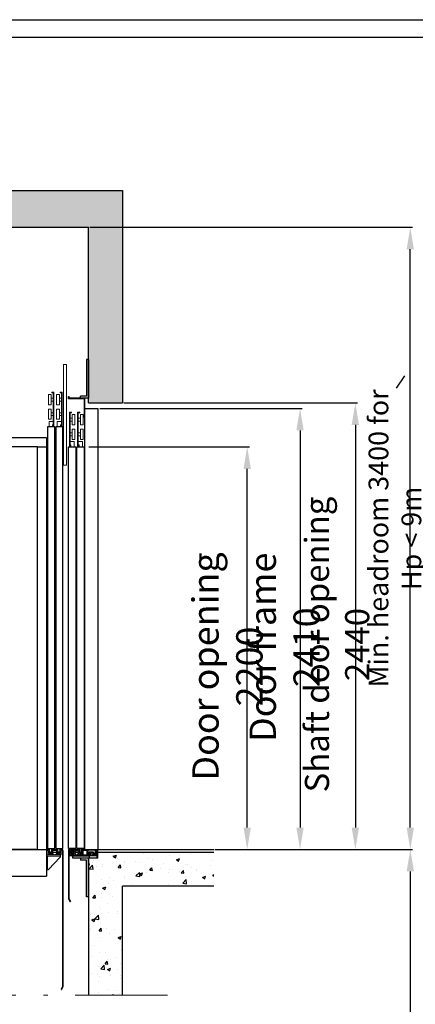
# Model space of a CAD drawing. Units: inches. Extents: x 32982 to 90027, y 30676 to 154566.
# Drawn here: x 63141 to 65306, y 81535 to 86915 of the extents above; entities that cross this region are included whole.
import ezdxf

# ---------------------------------------------------------------- set-up
doc = ezdxf.new("R2010")
doc.units = ezdxf.units.IN
doc.header["$MEASUREMENT"] = 0
for name, pattern in [('ACAD_ISO10W100', [18.5, 12, -3, 0.5, -3]), ('CONTINUA', [0]), ('PHANTOM2', [1.25, 0.625, -0.125, 0.125, -0.125, 0.125, -0.125])]:
    doc.linetypes.add(name, pattern=pattern)
for name, color, linetype in [('11', 4, 'PHANTOM2'), ('13', 3, 'Continuous'), ('BYGGNAD', 2, 'Continuous'), ('CAMPITURE', 1, 'Continuous'), ('CARTIGLIO', 7, 'CONTINUA'), ('MURO', 7, 'Continuous')]:
    doc.layers.add(name, color=color, linetype=linetype)
doc.layers.add('QUOTE', color=1, linetype='Continuous', lineweight=15)
doc.styles.add('QUOTE', font='romans.shx', dxfattribs={"width": 0.8})
doc.dimstyles.new('GMV', dxfattribs={"dimscale": 12, "dimtxt": 3, "dimasz": 3, "dimexe": 1, "dimexo": 0.5, "dimgap": 1, "dimtad": 1, "dimdec": 1, "dimdsep": 46, "dimtxsty": 'QUOTE', "dimcen": 0, "dimclrt": 2, "dimadec": 0, "dimazin": 0, "dimtfac": 1, "dimtdec": 1, "dimtmove": 0, "dimatfit": 3, "dimfxl": 1, "dimtvp": 1, "dimtolj": 1, "dimarcsym": 0})

# ---------------------------------------------------------------- blocks, each defined once
blk = doc.blocks.new('*D3501')
at = {"layer": 'Defpoints', "color": 0}
for p in [(64203.4, 82380.5), (64203.4, 76602.5), (65278.1, 76602.5)]:
    blk.add_point(p, dxfattribs=at)
at = {"layer": 'QUOTE', "color": 0, "linetype": 'ByBlock', "lineweight": -2, "ltscale": 100}
for p, q in [((64209.4, 82380.5), (65290.1, 82380.5)), ((65278.1, 82260.5), (65278.1, 76722.5)), ((64209.4, 76602.5), (65290.1, 76602.5))]:
    blk.add_line(p, q, dxfattribs=at)
at = {"layer": 'QUOTE', "color": 0}
for points in [[(65298.1, 82260.5), (65258.1, 82260.5), (65278.1, 82380.5)], [(65258.1, 76722.5), (65298.1, 76722.5), (65278.1, 76602.5)]]:
    blk.add_solid(points, dxfattribs=at)
at = {"layer": 'QUOTE', "color": 7, "insert": (65170.1, 79491.5), "char_height": 144, "attachment_point": 5, "rotation": 90, "style": 'QUOTE'}
blk.add_mtext('\\A1;Travel max Hp = 25m', dxfattribs=at)
blk = doc.blocks.new('hjkhkhl')
at = {"color": 3, "ltscale": 100}
for p, q in [((62433.9, -58596.3), (62433.9, -58601.3)), ((62447.9, -58596.3), (62433.9, -58596.3)), ((62433.9, -58601.3), (62442.9, -58601.3)), ((62442.9, -58601.3), (62442.9, -58626.3)), ((62513.9, -58626.3), (62442.9, -58626.3)), ((62447.9, -58596.3), (62447.9, -58615.3)), ((62463.9, -58615.3), (62447.9, -58615.3)), ((62447.9, -58618.3), (62447.9, -58621.3)), ((62463.9, -58618.3), (62447.9, -58618.3)), ((62447.9, -58621.3), (62463.9, -58621.3)), ((62492.9, -58596.3), (62463.9, -58596.3)), ((62463.9, -58596.3), (62463.9, -58615.3)), ((62463.9, -58618.3), (62463.9, -58621.3)), ((62468.9, -58601.3), (62468.9, -58610.3)), ((62468.9, -58601.3), (62487.9, -58601.3)), ((62468.9, -58610.3), (62487.9, -58610.3)), ((62468.9, -58613.3), (62468.9, -58621.3)), ((62468.9, -58613.3), (62487.9, -58613.3)), ((62468.9, -58621.3), (62473.9, -58621.3)), ((62473.9, -58621.3), (62473.9, -58626.3)), ((62482.9, -58621.3), (62482.9, -58626.3)), ((62482.9, -58621.3), (62487.9, -58621.3)), ((62487.9, -58601.3), (62487.9, -58610.3)), ((62487.9, -58613.3), (62487.9, -58621.3)), ((62492.9, -58596.3), (62492.9, -58615.3)), ((62508.9, -58615.3), (62492.9, -58615.3)), ((62492.9, -58618.3), (62492.9, -58621.3)), ((62508.9, -58618.3), (62492.9, -58618.3)), ((62492.9, -58621.3), (62508.9, -58621.3)), ((62508.9, -58596.3), (62523.9, -58596.3)), ((62508.9, -58596.3), (62508.9, -58615.3)), ((62508.9, -58618.3), (62508.9, -58621.3)), ((62523.9, -58601.3), (62513.9, -58601.3)), ((62513.9, -58601.3), (62513.9, -58626.3)), ((62523.9, -58596.3), (62523.9, -58601.3))]:
    blk.add_line(p, q, dxfattribs=at)
blk = doc.blocks.new('gfghfj')
at = {"color": 3, "ltscale": 100}
for p, q in [((62394.6, -58626.3), (62469.6, -58626.3)), ((62394.6, -58706.3), (62394.6, -58626.3)), ((62400.6, -58632.3), (62469.6, -58632.3)), ((62400.6, -58706.3), (62400.6, -58632.3))]:
    blk.add_line(p, q, dxfattribs=at)
at = {"layer": '13', "ltscale": 300}
for p, q in [((62405.6, -58706.3), (62469.6, -58637.3)), ((62469.6, -58626.3), (62469.6, -58632.3)), ((62469.6, -58632.3), (62469.6, -58637.3)), ((62394.6, -58706.3), (62400.6, -58706.3)), ((62400.6, -58706.3), (62405.6, -58706.3))]:
    blk.add_line(p, q, dxfattribs=at)
blk = doc.blocks.new('jghkjk')
at = {"color": 3, "linetype": 'Continuous'}
for p, q in [((125763.3, -80864.9), (125763.3, -81609.4)), ((125765.3, -80864.9), (125765.3, -81610)), ((125763.3, -81609.4), (125754.6, -81624.7)), ((125765.3, -81610), (125756.3, -81625.7)), ((125754.6, -81624.7), (125756.3, -81625.7))]:
    blk.add_line(p, q, dxfattribs=at)
at = {"layer": '13', "ltscale": 300}
blk.add_line((125763.3, -80864.9), (125765.3, -80864.9), dxfattribs=at)
blk = doc.blocks.new('dfjhgdjg')
at = {"color": 3, "ltscale": 100}
for p, q in [((62605.8, -56146.3), (62623.8, -56146.3)), ((62605.8, -56146.3), (62605.8, -56696.3)), ((62623.8, -56146.3), (62623.8, -56696.3)), ((62523.8, -56310.5), (62538.8, -56310.5)), ((62523.8, -56365.5), (62523.8, -56310.5)), ((62538.8, -56365.5), (62538.8, -56310.5)), ((62550.3, -56330.5), (62538.8, -56330.5)), ((62542.5, -56300.5), (62542.5, -56296.3)), ((62542.5, -56296.3), (62553.8, -56296.3)), ((62550.3, -56300.5), (62542.5, -56300.5)), ((62550.3, -56482.8), (62550.3, -56300.5)), ((62553.8, -56296.3), (62553.8, -56482.8)), ((62568.8, -56310.5), (62583.8, -56310.5)), ((62568.8, -56365.5), (62568.8, -56310.5)), ((62583.8, -56365.5), (62583.8, -56310.5)), ((62595.3, -56330.5), (62583.8, -56330.5)), ((62587.5, -56300.5), (62587.5, -56296.3)), ((62587.5, -56296.3), (62598.8, -56296.3)), ((62595.3, -56300.5), (62587.5, -56300.5)), ((62595.3, -56482.8), (62595.3, -56300.5)), ((62598.8, -56296.3), (62598.8, -56482.8)), ((62538.8, -56365.5), (62523.8, -56365.5)), ((62550.3, -56345.5), (62538.8, -56345.5)), ((62583.8, -56365.5), (62568.8, -56365.5)), ((62595.3, -56345.5), (62583.8, -56345.5)), ((62523.8, -56390.5), (62538.8, -56390.5)), ((62523.8, -56445.5), (62523.8, -56390.5)), ((62538.8, -56445.5), (62538.8, -56390.5)), ((62550.3, -56410.5), (62538.8, -56410.5)), ((62550.3, -56425.5), (62538.8, -56425.5)), ((62568.8, -56390.5), (62583.8, -56390.5)), ((62568.8, -56445.5), (62568.8, -56390.5)), ((62583.8, -56445.5), (62583.8, -56390.5)), ((62595.3, -56410.5), (62583.8, -56410.5)), ((62595.3, -56425.5), (62583.8, -56425.5)), ((62538.8, -56445.5), (62523.8, -56445.5)), ((62550.3, -56457.4), (62527.7, -56457.4)), ((62527.7, -56457.4), (62527.7, -56486.3)), ((62550.3, -56475.7), (62546, -56475.7)), ((62546, -56475.7), (62546, -56486.3)), ((62553.8, -56482.8), (62550.3, -56482.8)), ((62583.8, -56445.5), (62568.8, -56445.5)), ((62595.3, -56457.4), (62572.7, -56457.4)), ((62572.7, -56457.4), (62572.7, -56486.3)), ((62595.3, -56475.7), (62591, -56475.7)), ((62591, -56475.7), (62591, -56486.3)), ((62598.8, -56482.8), (62595.3, -56482.8)), ((62623.8, -56696.3), (62605.8, -56696.3))]:
    blk.add_line(p, q, dxfattribs=at)
blk = doc.blocks.new('drzwi_kab')
at = {"color": 3, "ltscale": 100}
for p, q in [((5, 5), (45, 5)), ((50, 5), (90, 5))]:
    blk.add_line(p, q, dxfattribs=at)
at = {"layer": '13', "ltscale": 30}
for p, q in [((45, 2310), (5, 2310)), ((5, 2310), (5, 5)), ((45, 5), (45, 2310)), ((90, 2310), (50, 2310)), ((50, 2310), (50, 5)), ((90, 5), (90, 2310))]:
    blk.add_line(p, q, dxfattribs=at)
at = {"layer": '13', "ltscale": 300}
for points in [[(17, 5), (27, 5), (27, -15), (17, -15)], [(62, 5), (72, 5), (72, -15), (62, -15)]]:
    blk.add_lwpolyline(points, close=True, dxfattribs=at)
at = {"layer": '13'}
blk.add_blockref('jghkjk', (-125675.3, 80860), dxfattribs=at)
at = {"layer": 'QUOTE'}
for name, p in [('dfjhgdjg', (-62513.8, 58796.3)), ('hjkhkhl', (-62433.9, 58596.3)), ('gfghfj', (-62394.6, 58596.3))]:
    blk.add_blockref(name, p, dxfattribs=at)
blk = doc.blocks.new('*D3506')
at = {"layer": 'Defpoints', "color": 0}
for p in [(63238.4, 84580.5), (62944.9, 82380.5), (63238.4, 82380.5)]:
    blk.add_point(p, dxfattribs=at)
at = {"layer": 'QUOTE', "color": 0, "lineweight": -2, "ltscale": 300}
for p, q in [((63232.4, 84580.5), (62932.9, 84580.5)), ((62944.9, 84460.5), (62944.9, 82500.5)), ((63232.4, 82380.5), (62932.9, 82380.5))]:
    blk.add_line(p, q, dxfattribs=at)
at = {"layer": 'QUOTE', "color": 0}
for points in [[(62964.9, 84460.5), (62924.9, 84460.5), (62944.9, 84580.5)], [(62924.9, 82500.5), (62964.9, 82500.5), (62944.9, 82380.5)]]:
    blk.add_solid(points, dxfattribs=at)
at = {"layer": 'QUOTE', "color": 2, "insert": (62860.9, 83480.5), "char_height": 144, "attachment_point": 5, "rotation": 90, "style": 'QUOTE'}
blk.add_mtext('\\A1;2200', dxfattribs=at)
blk = doc.blocks.new('*D3507')
at = {"layer": 'Defpoints', "color": 0}
for p in [(63573.4, 84790.4), (64203.4, 82380.5), (64675.1, 82380.5)]:
    blk.add_point(p, dxfattribs=at)
at = {"layer": 'QUOTE', "color": 0, "lineweight": -2}
for p, q in [((63579.4, 84790.4), (64687.1, 84790.4)), ((64675.1, 84670.4), (64675.1, 82500.5)), ((64209.4, 82380.5), (64687.1, 82380.5))]:
    blk.add_line(p, q, dxfattribs=at)
at = {"layer": 'QUOTE', "color": 0}
for points in [[(64695.1, 84670.4), (64655.1, 84670.4), (64675.1, 84790.4)], [(64655.1, 82500.5), (64695.1, 82500.5), (64675.1, 82380.5)]]:
    blk.add_solid(points, dxfattribs=at)
at = {"layer": 'QUOTE', "color": 2, "insert": (64591.1, 83485.4), "char_height": 144, "attachment_point": 5, "rotation": 90, "style": 'QUOTE'}
blk.add_mtext('Door frame \\A1;2410', dxfattribs=at)
blk = doc.blocks.new('*D3508')
at = {"layer": 'Defpoints', "color": 0}
for p in [(63513.4, 84580.5), (64386, 84580.5), (64203.4, 82380.5)]:
    blk.add_point(p, dxfattribs=at)
at = {"layer": 'QUOTE', "color": 0, "linetype": 'ByBlock', "lineweight": -2, "ltscale": 100}
for p, q in [((63519.4, 84580.5), (64398, 84580.5)), ((64386, 82500.5), (64386, 84460.5)), ((64209.4, 82380.5), (64398, 82380.5))]:
    blk.add_line(p, q, dxfattribs=at)
at = {"layer": 'QUOTE', "color": 0}
for points in [[(64406, 84460.5), (64366, 84460.5), (64386, 84580.5)], [(64366, 82500.5), (64406, 82500.5), (64386, 82380.5)]]:
    blk.add_solid(points, dxfattribs=at)
at = {"layer": 'QUOTE', "color": 2, "insert": (64278, 83380.5), "char_height": 144, "attachment_point": 5, "rotation": 90, "style": 'QUOTE'}
blk.add_mtext('Door opening \\A1;2200', dxfattribs=at)
blk = doc.blocks.new('ghhgkkg')
at = {"color": 3, "ltscale": 100}
for p, q in [((64130.7, -58631.3), (63977.7, -58631.3)), ((64135.7, -58626.3), (63982.7, -58626.3)), ((64130.7, -58643.3), (64130.7, -58631.3)), ((64135.7, -58643.3), (64135.7, -58626.3))]:
    blk.add_line(p, q, dxfattribs=at)
at = {"layer": '13', "ltscale": 300}
for p, q in [((63977.7, -58601.3), (63977.7, -58631.3)), ((63977.7, -58601.3), (63982.7, -58601.3)), ((63982.7, -58601.3), (63982.7, -58626.3)), ((64135.7, -58643.3), (64130.7, -58643.3))]:
    blk.add_line(p, q, dxfattribs=at)
blk = doc.blocks.new('ffhgjhgj')
at = {"color": 3, "ltscale": 100}
for p, q in [((63992, -58596.3), (63992, -58601.3)), ((64007, -58596.3), (63992, -58596.3)), ((63992, -58601.3), (64002, -58601.3)), ((64002, -58601.3), (64002, -58626.3)), ((64033, -58626.3), (64002, -58626.3)), ((64007, -58596.3), (64007, -58615.3)), ((64007, -58615.3), (64023, -58615.3)), ((64007, -58618.3), (64007, -58621.3)), ((64007, -58618.3), (64023, -58618.3)), ((64023, -58621.3), (64007, -58621.3)), ((64023, -58596.3), (64023, -58615.3)), ((64023, -58596.3), (64052, -58596.3)), ((64023, -58618.3), (64023, -58621.3)), ((64047, -58601.3), (64028, -58601.3)), ((64028, -58601.3), (64028, -58610.3)), ((64047, -58610.3), (64028, -58610.3)), ((64047, -58613.3), (64028, -58613.3)), ((64028, -58613.3), (64028, -58621.3)), ((64033, -58621.3), (64028, -58621.3)), ((64033, -58621.3), (64033, -58626.3)), ((64047, -58621.3), (64042, -58621.3)), ((64042, -58621.3), (64042, -58626.3)), ((64073, -58626.3), (64042, -58626.3)), ((64047, -58601.3), (64047, -58610.3)), ((64047, -58613.3), (64047, -58621.3)), ((64052, -58596.3), (64052, -58615.3)), ((64052, -58615.3), (64068, -58615.3)), ((64052, -58618.3), (64052, -58621.3)), ((64052, -58618.3), (64068, -58618.3)), ((64068, -58621.3), (64052, -58621.3)), ((64068, -58596.3), (64068, -58615.3)), ((64068, -58596.3), (64082, -58596.3)), ((64068, -58618.3), (64068, -58621.3)), ((64082, -58601.3), (64073, -58601.3)), ((64073, -58601.3), (64073, -58626.3)), ((64082, -58596.3), (64082, -58601.3))]:
    blk.add_line(p, q, dxfattribs=at)
blk = doc.blocks.new('vjmbmk')
at = {"color": 3, "ltscale": 100}
for p, q in [((127702.1, -80906.9), (127657.1, -80906.9)), ((127690.1, -80918.9), (127657.1, -80918.9)), ((127690.1, -81118.9), (127690.1, -80918.9)), ((127702.1, -81118.9), (127702.1, -80906.9))]:
    blk.add_line(p, q, dxfattribs=at)
at = {"layer": '13', "ltscale": 300}
for p, q in [((127657.1, -80906.9), (127657.1, -80918.9)), ((127702.1, -81118.9), (127690.1, -81118.9))]:
    blk.add_line(p, q, dxfattribs=at)
blk = doc.blocks.new('hjkhjkhj')
at = {"color": 3, "ltscale": 100}
for p, q in [((127943.4, -80860), (128013.4, -80860)), ((127943.4, -80860), (127943.4, -80864.9)), ((127943.4, -80864.9), (127953.4, -80864.9)), ((127953.4, -80864.9), (127953.4, -80890)), ((127958.4, -80864.9), (127958.4, -80885)), ((127999.4, -80864.9), (127958.4, -80864.9)), ((127999.4, -80864.9), (127999.4, -80885)), ((128013.4, -80864.9), (128004.4, -80864.9)), ((128004.4, -80864.9), (128004.4, -80890)), ((128013.4, -80860), (128013.4, -80864.9)), ((127971.9, -80890), (127953.4, -80890)), ((127966.9, -80885), (127958.4, -80885)), ((127990.9, -80875), (127966.9, -80875)), ((127966.9, -80875), (127966.9, -80885)), ((127971.9, -80880), (127971.9, -80890)), ((127985.9, -80880), (127971.9, -80880)), ((127985.9, -80880), (127985.9, -80890)), ((128004.4, -80890), (127985.9, -80890)), ((127990.9, -80875), (127990.9, -80885)), ((127999.4, -80885), (127990.9, -80885))]:
    blk.add_line(p, q, dxfattribs=at)
blk = doc.blocks.new('dfghfgh')
at = {"color": 3, "linetype": 'Continuous'}
for p, q in [((127575.1, -81859.2), (127575.1, -82124.2)), ((127577.1, -81859.2), (127577.1, -82123.6)), ((127575.1, -82124.2), (127584.1, -82139.9)), ((127577.1, -82123.6), (127585.8, -82138.9)), ((127585.8, -82138.9), (127584.1, -82139.9))]:
    blk.add_line(p, q, dxfattribs=at)
at = {"layer": '13', "ltscale": 300}
blk.add_line((127577.1, -81859.2), (127575.1, -81859.2), dxfattribs=at)
blk = doc.blocks.new('vmnvm')
at = {"color": 3, "ltscale": 100}
for p, q in [((64197.7, -56406.3), (64186.4, -56406.3)), ((64186.4, -56406.3), (64186.4, -56592.8)), ((64189.9, -56410.5), (64197.7, -56410.5)), ((64189.9, -56592.8), (64189.9, -56410.5)), ((64189.9, -56440.5), (64201.4, -56440.5)), ((64197.7, -56410.5), (64197.7, -56406.3)), ((64201.4, -56475.5), (64201.4, -56420.5)), ((64216.4, -56420.5), (64201.4, -56420.5)), ((64216.4, -56475.5), (64216.4, -56420.5)), ((64242.7, -56406.3), (64231.4, -56406.3)), ((64231.4, -56406.3), (64231.4, -56592.8)), ((64234.9, -56410.5), (64242.7, -56410.5)), ((64234.9, -56592.8), (64234.9, -56410.5)), ((64234.9, -56440.5), (64246.4, -56440.5)), ((64242.7, -56410.5), (64242.7, -56406.3)), ((64246.4, -56475.5), (64246.4, -56420.5)), ((64261.4, -56420.5), (64246.4, -56420.5)), ((64261.4, -56475.5), (64261.4, -56420.5)), ((64189.9, -56455.5), (64201.4, -56455.5)), ((64201.4, -56475.5), (64216.4, -56475.5)), ((64234.9, -56455.5), (64246.4, -56455.5)), ((64246.4, -56475.5), (64261.4, -56475.5)), ((64189.9, -56520.5), (64201.4, -56520.5)), ((64189.9, -56535.5), (64201.4, -56535.5)), ((64201.4, -56555.5), (64201.4, -56500.5)), ((64216.4, -56500.5), (64201.4, -56500.5)), ((64216.4, -56555.5), (64216.4, -56500.5)), ((64234.9, -56520.5), (64246.4, -56520.5)), ((64234.9, -56535.5), (64246.4, -56535.5)), ((64246.4, -56555.5), (64246.4, -56500.5)), ((64261.4, -56500.5), (64246.4, -56500.5)), ((64261.4, -56555.5), (64261.4, -56500.5)), ((64186.4, -56592.8), (64189.9, -56592.8)), ((64189.9, -56567.4), (64212.5, -56567.4)), ((64189.9, -56585.7), (64194.1, -56585.7)), ((64194.1, -56585.7), (64194.1, -56596.3)), ((64201.4, -56555.5), (64216.4, -56555.5)), ((64212.5, -56567.4), (64212.5, -56596.3)), ((64231.4, -56592.8), (64234.9, -56592.8)), ((64234.9, -56567.4), (64257.5, -56567.4)), ((64234.9, -56585.7), (64239.1, -56585.7)), ((64239.1, -56585.7), (64239.1, -56596.3)), ((64246.4, -56555.5), (64261.4, -56555.5)), ((64257.5, -56567.4), (64257.5, -56596.3))]:
    blk.add_line(p, q, dxfattribs=at)
blk = doc.blocks.new('drzwi_szyb')
at = {"color": 3, "ltscale": 100}
for p, q in [((-120, 5), (-160, 5)), ((-75, 5), (-115, 5))]:
    blk.add_line(p, q, dxfattribs=at)
at = {"layer": '13', "ltscale": 300}
for p, q in [((-160, 2475), (-157, 2475)), ((-160, 2462), (-160, 2475)), ((-73, 2462), (-160, 2462)), ((-157, 2465), (-157, 2475)), ((-70, 2465), (-157, 2465)), ((-73, 2360), (-73, 2462)), ((-70, 2360), (-70, 2465)), ((-73, 2360), (-70, 2360))]:
    blk.add_line(p, q, dxfattribs=at)
at = {"layer": '13', "ltscale": 30}
for p, q in [((-70, 0), (-70, 2410)), ((-70, 2410), (0, 2410)), ((0, 2410), (0, 0)), ((-160, 5), (-160, 2200)), ((-160, 2200), (-120, 2200)), ((-120, 2200), (-120, 5)), ((-115, 5), (-115, 2200)), ((-115, 2200), (-75, 2200)), ((-75, 2200), (-75, 5))]:
    blk.add_line(p, q, dxfattribs=at)
at = {"layer": '13', "ltscale": 300}
for points in [[(-132, 5), (-142, 5), (-142, -15), (-132, -15)], [(-87, 5), (-97, 5), (-97, -15), (-87, -15)], [(-137, -35), (-47, -35), (-47, -47), (-137, -47)]]:
    blk.add_lwpolyline(points, close=True, dxfattribs=at)
at = {"layer": '13', "extrusion": (0, 0, -1), "zscale": -1, "rotation": 180}
blk.add_blockref('vjmbmk', (127752.1, -78441.9), dxfattribs=at)
at = {"layer": '13'}
for name, p in [('hjkhjkhj', (-128013.4, 80860)), ('dfghfgh', (-127735.1, 81854.2)), ('vjmbmk', (-127752.1, 80860))]:
    blk.add_blockref(name, p, dxfattribs=at)
at = {"layer": 'QUOTE'}
for name, p in [('vmnvm', (-64341.4, 58796.3)), ('ffhgjhgj', (-64152, 58596.3)), ('ghhgkkg', (-64135.7, 58596.3))]:
    blk.add_blockref(name, p, dxfattribs=at)
blk = doc.blocks.new('*D3509')
at = {"layer": 'Defpoints', "color": 0}
for p in [(63704.3, 84820.5), (64204.6, 82380.5), (64977.6, 82380.5)]:
    blk.add_point(p, dxfattribs=at)
at = {"layer": 'QUOTE', "color": 0, "lineweight": -2}
for p, q in [((63710.3, 84820.5), (64989.6, 84820.5)), ((64977.6, 84700.5), (64977.6, 82500.5)), ((64210.6, 82380.5), (64989.6, 82380.5))]:
    blk.add_line(p, q, dxfattribs=at)
at = {"layer": 'QUOTE', "color": 0}
for points in [[(64997.6, 84700.5), (64957.6, 84700.5), (64977.6, 84820.5)], [(64957.6, 82500.5), (64997.6, 82500.5), (64977.6, 82380.5)]]:
    blk.add_solid(points, dxfattribs=at)
at = {"layer": 'QUOTE', "color": 2, "insert": (64877.6, 83500.5), "char_height": 132, "attachment_point": 5, "rotation": 90, "style": 'QUOTE'}
blk.add_mtext('Shaft door opening \\A1;2440', dxfattribs=at)
blk = doc.blocks.new('*D3510')
at = {"layer": 'Defpoints', "color": 0}
for p in [(63518.4, 85780.5), (65278.1, 85780.5), (64534.5, 82380.5)]:
    blk.add_point(p, dxfattribs=at)
at = {"layer": 'QUOTE', "color": 0, "lineweight": -2}
for p, q in [((63524.4, 85780.5), (65290.1, 85780.5)), ((65278.1, 82500.5), (65278.1, 85660.5)), ((64540.5, 82380.5), (65290.1, 82380.5))]:
    blk.add_line(p, q, dxfattribs=at)
at = {"layer": 'QUOTE', "color": 0}
for points in [[(65298.1, 85660.5), (65258.1, 85660.5), (65278.1, 85780.5)], [(65258.1, 82500.5), (65298.1, 82500.5), (65278.1, 82380.5)]]:
    blk.add_solid(points, dxfattribs=at)
at = {"layer": 'QUOTE', "color": 7, "insert": (65194.1, 84080.5), "char_height": 108, "attachment_point": 5, "rotation": 90, "style": 'QUOTE'}
blk.add_mtext('Min. headroom \\A1;3400 for Hp < 9m', dxfattribs=at)

msp = doc.modelspace()

# ---------------------------------------------------------------- hatches: boundary and pattern name
at = {"layer": 'CAMPITURE'}
h = msp.add_hatch(dxfattribs=at)
h.set_pattern_fill('CONCRETE2', color=1, scale=300, style=0)
h.set_pattern_definition([(50, (32980.45, 29775.85), (172.14244, -15.0605), [18, -198]), (355, (32980.45, 29775.85), (-33.3003, 180.5261), [14.4, -158.4]), (100.4514, (32994.8, 29774.6), (138.84225, 165.4655), [15.29765, -168.2741]), (46.1842, (32980.45, 29823.85), (256.13785, -39.72456), [27, -297]), (96.6356, (33001.8, 29820.54), (224.31905, 233.7883), [22.9465, -252.4111]), (351.1842, (32980.45, 29823.85), (224.3189, 233.7885), [21.6, -237.6]), (21, (33004.45, 29811.85), (143.2577, -96.62853), [18, -198]), (326, (33004.45, 29811.85), (58.3957, 174.036), [14.4, -158.4]), (71.4514, (33016.39, 29803.8), (201.65343, 77.4073), [15.29765, -168.2741]), (37.5, (32980.45, 29775.855), (2.918365, 79.894525), [0, -156.48, 0, -160.8, 0, -159]), (7.5, (32980.45, 29775.855), (63.13669, 94.65881), [0, -91.68, 0, -152.88, 0, -60.6]), (327.5, (32926.93, 29775.855), (128.117385, -5.41317), [0, -60, 0, -187.2, 0, -248.4]), (317.5, (32902.93, 29775.85), (139.96468, 24.0252), [0, -78, 0, -124.32, 0, -176.4])])
h.paths.add_polyline_path([(63518.35717, 84820.45251), (63704.27322, 84820.45185), (63704.23858, 85980.77572), (59418.35454, 85980.77568), (59418.35454, 85780.45067), (63518.35512, 85780.45067)])
h = msp.add_hatch(dxfattribs=at)
h.set_pattern_fill('CONCRETE2', color=1, scale=300, style=0)
h.set_pattern_definition([(50, (32980.3, 48557.48), (172.14244, -15.0605), [18, -198]), (355, (32980.3, 48557.48), (-33.3003, 180.5261), [14.4, -158.4]), (100.4514, (32994.65, 48556.22), (138.84225, 165.4655), [15.29765, -168.2741]), (46.1842, (32980.3, 48605.48), (256.1379, -39.7246), [27, -297]), (96.6356, (33001.65, 48602.17), (224.319, 233.7883), [22.9465, -252.4111]), (351.1842, (32980.3, 48605.48), (224.3189, 233.7885), [21.6, -237.6]), (21, (33004.3, 48593.48), (143.2577, -96.62853), [18, -198]), (326, (33004.3, 48593.48), (58.3957, 174.036), [14.4, -158.4]), (71.4514, (33016.24, 48585.43), (201.65343, 77.4073), [15.29765, -168.2741]), (37.5, (32980.303, 48557.48), (2.918365, 79.894525), [0, -156.48, 0, -160.8, 0, -159]), (7.5, (32980.3, 48557.48), (63.13669, 94.65881), [0, -91.68, 0, -152.88, 0, -60.6]), (327.5, (32926.78, 48557.48), (128.117385, -5.41317), [0, -60, 0, -187.2, 0, -248.4]), (317.5, (32902.78, 48557.48), (139.96468, 24.0252), [0, -78, 0, -124.32, 0, -176.4])])
h.paths.add_polyline_path([(64203.35335, 82380.4519), (63568.35533, 82380.45177), (63568.35101, 82333.45067), (63518.35553, 82333.45073), (63518.35464, 81584.54785), (63703.35345, 81584.54785), (63703.35333, 82180.4519), (64203.35335, 82180.4519)])

# ---------------------------------------------------------------- linework, layer by layer
at = {"color": 2}
msp.add_line((63704.23858, 85980.77572), (63704.27322, 84820.45221), dxfattribs=at)
at = {"color": 7}
msp.add_line((65202.74688, 84900.90395), (65248.61967, 84968.41484), dxfattribs=at)
at = {"color": 1}
for p, q in [((63288.35335, 84630.45067), (59303.35335, 84630.45067)), ((63288.35335, 84630.45067), (63288.35335, 82235.45067)), ((63238.35335, 84580.45067), (59338.35335, 84580.45067)), ((63238.35335, 82380.45067), (63238.35335, 84580.45067)), ((63238.35335, 84580.45067), (63288.35335, 84580.45067))]:
    msp.add_line(p, q, dxfattribs=at)
at = {"layer": '11', "color": 1, "linetype": 'ByBlock', "ltscale": 2}
for p, q in [((59338.35335, 82380.45067), (63288.35335, 82380.45067)), ((59303.35335, 82235.45067), (63288.35335, 82235.45067))]:
    msp.add_line(p, q, dxfattribs=at)
at = {"layer": 'BYGGNAD'}
for p, q in [((59033.32192, 85980.77567), (63704.23858, 85980.77572)), ((59217.72954, 85780.45067), (63518.35512, 85780.45067)), ((63518.35717, 84820.45251), (63704.27322, 84820.45185)), ((63568.35533, 82380.45177), (64203.35335, 82380.4519)), ((63568.35533, 82365.45177), (64203.35335, 82365.4519)), ((64203.35335, 82180.4519), (63703.35333, 82180.4519)), ((63703.35345, 81584.54785), (63703.35333, 82180.4519))]:
    msp.add_line(p, q, dxfattribs=at)
at = {"layer": 'BYGGNAD', "ltscale": 300}
for p, q in [((63518.35679, 84820.45251), (63518.35512, 85780.45067)), ((63568.35101, 82333.45067), (63568.35533, 82380.45185)), ((63518.35448, 82333.45073), (63518.35464, 81584.54785)), ((63568.35101, 82333.45067), (63518.35553, 82333.45073))]:
    msp.add_line(p, q, dxfattribs=at)
at = {"layer": 'CARTIGLIO'}
for p, q in [((55648.58446, 86914.98869), (67360.58446, 86914.98869)), ((55744.58446, 86818.98869), (67264.58446, 86818.98869))]:
    msp.add_line(p, q, dxfattribs=at)
at = {"layer": 'QUOTE', "linetype": 'ACAD_ISO10W100', "ltscale": 50}
msp.add_line((58820.83719, 81584.54785), (63950.67061, 81584.54785), dxfattribs=at)

# ---------------------------------------------------------------- block references
at = {"layer": 'MURO'}
for name, p in [('drzwi_kab', (63288.35335, 82380.45067)), ('drzwi_szyb', (63568.35694, 82380.93873))]:
    msp.add_blockref(name, p, dxfattribs=at)

# ---------------------------------------------------------------- dimensions: what is measured, and where the dimension line sits
at = {"layer": 'QUOTE'}
for base, p1, p2, text, override, picture, middle in [((65278.07489, 85780.45063), (64534.47661, 82380.45185), (63518.35513, 85780.45063), 'Min. headroom <> for Hp < 9m', {"dimtxt": 9, "dimasz": 10, "dimclrt": 7}, '*D3510', (65278.07489, 84080.45185)), ((64977.60282, 82380.4519), (63704.27322, 84820.45185), (64204.60335, 82380.4519), 'Shaft door opening <>', {"dimtxt": 11, "dimasz": 10, "dimdec": 0}, '*D3509', (64977.60282, 83500.45188)), ((64675.07288, 82380.4519), (63573.35689, 84790.44726), (64203.35335, 82380.4519), 'Door frame <>', {"dimtxt": 12, "dimasz": 10, "dimdec": 0}, '*D3507', (64675.07288, 83485.44958))]:
    dim = msp.add_linear_dim(base=base, p1=p1, p2=p2, angle=90, text=text, dimstyle='GMV', override=override, dxfattribs=at)
    dim.commit()
    dim.dimension.update_dxf_attribs({"geometry": picture, "text_midpoint": middle, "dimtype": 160})
at = {"layer": 'QUOTE', "ltscale": 300}
dim = msp.add_linear_dim(base=(62944.8584, 82380.45067), p1=(63238.35335, 84580.45067), p2=(63238.35335, 82380.45067), angle=90, dimstyle='GMV', override={"dimtxt": 12, "dimasz": 10}, dxfattribs=at)
dim.commit()
dim.dimension.update_dxf_attribs({"geometry": '*D3506', "text_midpoint": (62860.8584, 83480.45067)})
at = {"layer": 'QUOTE', "linetype": 'ByBlock', "ltscale": 100}
for base, p2, text, override, picture, middle in [((64386.01582, 84580.45185), (63513.35404, 84580.45185), 'Door opening <>', {"dimtxt": 12, "dimasz": 10}, '*D3508', (64386.01582, 83380.45185)), ((65278.07489, 76602.4956), (64203.35084, 76602.4956), 'Travel max Hp = 25m', {"dimtxt": 12, "dimasz": 10, "dimclrt": 7}, '*D3501', (65278.07489, 79491.47373))]:
    dim = msp.add_linear_dim(base=base, p1=(64203.35335, 82380.45185), p2=p2, angle=90, text=text, dimstyle='GMV', override=override, dxfattribs=at)
    dim.commit()
    dim.dimension.update_dxf_attribs({"geometry": picture, "text_midpoint": middle, "dimtype": 160})

doc.saveas('drawing.dxf')
